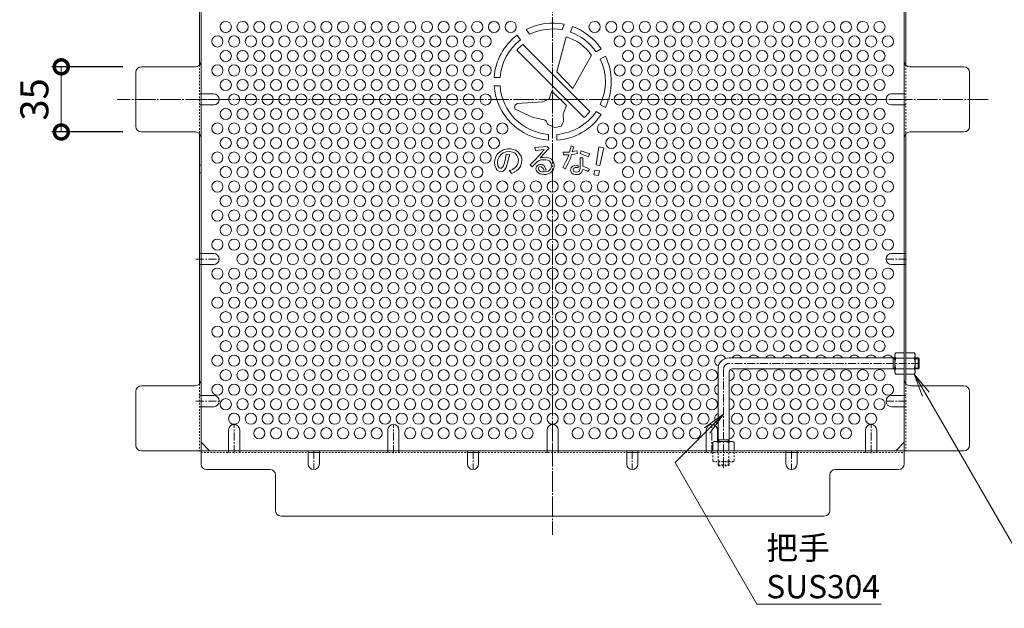
# Model space of a CAD drawing. Units: millimetres. Extents: x -930 to 1007, y -536 to 865.
# Drawn here: x 137 to 666, y 290 to 606 of the extents above; entities that cross this region are included whole.
import ezdxf
from ezdxf import colors
from ezdxf.entities.mleader import LeaderData, LeaderLine
from ezdxf.math import Vec2, Vec3

# ---------------------------------------------------------------- set-up
doc = ezdxf.new("R2010")
doc.units = ezdxf.units.MM
for name, pattern in [('中心線（短）', [6.773333, 4.233333, -0.846667, 0.846667, -0.846667]), ('中心線（長）', [13.546667, 11.006667, -0.846667, 0.846667, -0.846667]), ('点線（標準）', [1.693333, 0.846667, -0.846667])]:
    doc.linetypes.add(name, pattern=pattern)
doc.layers.add('(K)バスケット', color=2, linetype='Continuous')
doc.layers.add('(K)寸法', color=7, linetype='Continuous')
doc.layers.add('(K)引出線', color=7, linetype='Continuous', lineweight=9)
doc.styles.add('(K)MSゴシック', font='MS Gothic.ttf')
doc.styles.add('文字_異尺度_H2.5', font='MS Gothic.ttf', dxfattribs={"height": 2.5})
doc.dimstyles.new('KAD-1', dxfattribs={"dimtxt": 3, "dimasz": 3, "dimexe": 1, "dimexo": 2, "dimgap": 1, "dimtad": 1, "dimdec": 1, "dimdsep": 46, "dimtxsty": '(K)MSゴシック', "dimblk": 'DOTSMALL', "dimcen": 0, "dimclrd": 7, "dimclre": 256, "dimclrt": 2, "dimadec": 1, "dimazin": 0, "dimtfac": 1, "dimtdec": 1, "dimtmove": 0, "dimatfit": 3, "dimldrblk": 'DOTSMALL', "dimfxl": 1, "dimtfill": 1, "dimlwd": 9, "dimlwe": -1, "dimarcsym": 0})

# ---------------------------------------------------------------- blocks, each defined once
blk = doc.blocks.new('_DotSmall')
at = {"color": 0, "linetype": 'ByBlock', "const_width": 0.5}
blk.add_lwpolyline([(-0.0625, 0, 1), (0.0625, 0, 1)], format="xyb", close=True, dxfattribs=at)
blk = doc.blocks.new('*D22')
at = {"layer": '(K)寸法', "transparency": 16777216}
for p, q in [((192.27, 581.04), (154.27, 581.04)), ((192.27, 546.04), (154.27, 546.04))]:
    blk.add_line(p, q, dxfattribs=at)
at = {"layer": '(K)寸法', "color": 7, "lineweight": 9, "transparency": 16777216}
blk.add_line((159.27, 546.04), (159.27, 581.04), dxfattribs=at)
at = {"layer": 'Defpoints', "color": 0, "transparency": 16777216}
for p in [(159.27, 581.04), (202.27, 581.04), (202.27, 546.04)]:
    blk.add_point(p, dxfattribs=at)
at = {"layer": '(K)寸法', "color": 7, "lineweight": 9, "transparency": 16777216, "xscale": 15, "yscale": 15, "zscale": 15}
for p, rotation in [((159.27, 581.04), 90), ((159.27, 546.04), 270)]:
    blk.add_blockref('_DotSmall', p, dxfattribs=dict(at, rotation=rotation))
at = {"layer": '(K)寸法', "color": 2, "transparency": 16777216, "insert": (146.77, 563.54), "char_height": 15, "attachment_point": 5, "rotation": 90, "style": '(K)MSゴシック', "bg_fill": 3, "box_fill_scale": 1.1, "bg_fill_color": 256, "bg_fill_true_color": 13158600, "bg_fill_transparency": 0}
blk.add_mtext('35', dxfattribs=at)
blk = doc.blocks.new('_Open')
at = {"color": 0, "linetype": 'ByBlock', "lineweight": -2}
for p, q in [((-1, 0.167), (0, 0)), ((-1, -0.167), (0, 0)), ((0, 0), (-1, 0))]:
    blk.add_line(p, q, dxfattribs=at)

msp = doc.modelspace()

# ---------------------------------------------------------------- linework, layer by layer
at = {"layer": '(K)バスケット', "color": 2, "linetype": '中心線（長）', "lineweight": 9}
for p, q in [((423.08, 797.34), (423.08, 329.74)), ((656.88, 563.54), (189.27, 563.54))]:
    msp.add_line(p, q, dxfattribs=at)
at = {"layer": '(K)バスケット', "color": 2, "linetype": 'Continuous', "lineweight": 9}
for p, q in [((234.28, 759.34), (234.28, 367.74)), ((611.88, 367.74), (611.88, 759.34)), ((233.48, 716.38), (233.48, 582)), ((612.68, 716.39), (612.68, 582)), ((199.27, 549.04), (199.27, 578.04)), ((231.28, 581.04), (202.27, 581.04)), ((643.88, 581.04), (614.88, 581.04)), ((646.88, 549.04), (646.88, 578.04)), ((241.08, 566.54), (234.28, 566.54)), ((605.08, 566.54), (611.88, 566.54)), ((241.08, 560.54), (234.28, 560.54)), ((605.08, 560.54), (611.88, 560.54)), ((231.28, 546.04), (202.27, 546.04)), ((233.48, 410.7), (233.48, 545.08)), ((612.68, 410.7), (612.68, 545.08)), ((614.88, 546.04), (643.88, 546.04)), ((241.08, 480.8), (234.28, 480.8)), ((605.08, 480.8), (611.88, 480.8)), ((241.08, 474.8), (234.28, 474.8)), ((605.08, 474.8), (611.88, 474.8)), ((606.88, 426.74), (607.31, 427.49)), ((606.88, 416.74), (606.88, 426.74)), ((611.88, 427.49), (607.31, 427.49)), ((607.31, 424.6), (611.88, 424.6)), ((611.88, 415.99), (611.88, 427.49)), ((612.68, 415.99), (612.68, 427.49)), ((612.68, 427.49), (617.24, 427.49)), ((617.24, 424.6), (612.68, 424.6)), ((617.68, 426.74), (617.24, 427.49)), ((617.68, 416.74), (617.68, 426.74)), ((607.31, 418.87), (611.88, 418.87)), ((617.24, 418.87), (612.68, 418.87)), ((606.88, 416.74), (607.31, 415.99)), ((611.88, 415.99), (607.31, 415.99)), ((612.68, 415.99), (617.24, 415.99)), ((617.68, 416.74), (617.24, 415.99)), ((231.28, 409.74), (202.27, 409.74)), ((643.88, 409.74), (614.88, 409.74)), ((199.27, 377.74), (199.27, 406.74)), ((241.08, 404.48), (234.28, 404.48)), ((605.08, 404.48), (611.88, 404.48)), ((646.88, 377.74), (646.88, 406.74)), ((241.08, 398.48), (234.28, 398.48)), ((605.08, 398.48), (611.88, 398.48)), ((249.08, 385.89), (249.08, 374.74)), ((255.08, 385.89), (255.08, 374.74)), ((334.58, 385.89), (334.58, 374.74)), ((340.58, 385.89), (340.58, 374.74)), ((420.08, 385.89), (420.08, 374.74)), ((426.08, 385.89), (426.08, 374.74)), ((505.58, 385.89), (505.58, 374.74)), ((511.58, 385.89), (511.58, 379.74)), ((591.08, 385.89), (591.08, 374.74)), ((597.08, 385.89), (597.08, 374.74)), ((238.89, 374.74), (234.28, 379.35)), ((509.88, 379.74), (509.13, 379.3)), ((509.13, 374.74), (509.13, 379.3)), ((509.88, 379.74), (519.88, 379.74)), ((512.01, 379.3), (512.01, 374.74)), ((517.74, 379.3), (517.74, 374.74)), ((519.88, 379.74), (520.63, 379.3)), ((520.63, 374.74), (520.63, 379.3)), ((607.27, 374.74), (611.88, 379.35)), ((202.27, 374.74), (643.88, 374.74)), ((291.83, 367.74), (291.83, 374.74)), ((291.83, 373.94), (297.83, 373.94)), ((297.83, 367.74), (297.83, 374.74)), ((377.33, 367.74), (377.33, 374.74)), ((377.33, 373.94), (383.33, 373.94)), ((383.33, 367.74), (383.33, 374.74)), ((462.83, 367.74), (462.83, 374.74)), ((462.83, 373.94), (468.83, 373.94)), ((468.83, 367.74), (468.83, 374.74)), ((509.13, 374.74), (520.63, 374.74)), ((548.33, 367.74), (548.33, 374.74)), ((548.33, 373.94), (554.33, 373.94)), ((554.33, 367.74), (554.33, 374.74)), ((271.28, 364.74), (237.28, 364.74)), ((274.28, 361.74), (274.28, 342.74)), ((571.88, 342.74), (571.88, 361.74)), ((574.88, 364.74), (608.88, 364.74)), ((277.28, 339.74), (568.88, 339.74))]:
    msp.add_line(p, q, dxfattribs=at)
at = {"layer": '(K)バスケット', "color": 3, "linetype": 'Continuous', "lineweight": 9}
for p, q in [((429.35, 603.91), (428.26, 600.92)), ((433.69, 602.7), (432.62, 599.74)), ((405.8, 595.52), (403.99, 598.1)), ((408.88, 601.16), (410.71, 598.55)), ((407.06, 593.08), (443.11, 557.02)), ((430.31, 597.18), (425.37, 578.29)), ((403.86, 590.03), (440.07, 553.83)), ((443.91, 587.22), (433.93, 569.41)), ((446.43, 589.12), (449.16, 590.7)), ((448.68, 585.23), (451.41, 586.81)), ((425.37, 578.29), (433.93, 569.41)), ((391.66, 575.29), (394.82, 575.29)), ((391.66, 570.79), (394.82, 570.79)), ((421.13, 563.87), (422.71, 567.88)), ((422.71, 567.88), (430.44, 560.18)), ((403.03, 560.49), (402.53, 559.36)), ((403.99, 561.26), (403.03, 560.49)), ((417.73, 562.22), (403.99, 561.26)), ((417.73, 562.22), (421.13, 563.87)), ((451.41, 559.28), (448.68, 560.86)), ((402.53, 559.36), (403.03, 558.3)), ((412.54, 553.87), (403.03, 558.3)), ((428.71, 555.76), (430.44, 560.18)), ((428.94, 551.41), (428.71, 555.76)), ((449.16, 555.39), (446.43, 556.97)), ((418.62, 552.48), (412.54, 553.87)), ((420.05, 551.22), (420.32, 550.47)), ((420.65, 550.12), (420.32, 550.47)), ((424.22, 548.45), (420.65, 550.12)), ((427.63, 549.23), (428.94, 551.41)), ((420.83, 544.78), (420.83, 541.62)), ((424.22, 548.45), (427.63, 549.23)), ((425.33, 544.78), (425.33, 541.62)), ((393.56, 534.22), (392.53, 532.7)), ((394.85, 535.38), (393.56, 534.22)), ((396.58, 536.43), (394.85, 535.38)), ((395.41, 533.9), (396.57, 534.76)), ((396.57, 534.76), (398.08, 535.4)), ((398.77, 537), (396.58, 536.43)), ((397.84, 532.04), (398.14, 534.14)), ((398.08, 535.4), (399.7, 535.59)), ((399.9, 533.88), (398.14, 534.14)), ((400.55, 536.98), (398.77, 537)), ((399.7, 535.59), (401.6, 535.25)), ((401.94, 536.7), (400.55, 536.98)), ((401.6, 535.25), (402.92, 534.58)), ((403.19, 536.2), (401.94, 536.7)), ((402.92, 534.58), (403.93, 533.41)), ((404.33, 535.41), (403.19, 536.2)), ((405.37, 534.3), (404.33, 535.41)), ((406.13, 532.98), (405.37, 534.3)), ((420.19, 538.26), (413.48, 537.71)), ((413.48, 537.71), (413.95, 536.14)), ((413.95, 536.14), (418.47, 536.62)), ((418.47, 536.62), (416.18, 533.84)), ((416.43, 532.1), (420.5, 536.7)), ((421.15, 537.21), (420.19, 538.26)), ((420.5, 536.7), (421.15, 537.21)), ((429.4, 535.17), (428.75, 535.13)), ((428.75, 535.13), (428.99, 533.7)), ((430.92, 535.22), (429.4, 535.17)), ((432.2, 535.29), (430.92, 535.22)), ((433.01, 538.61), (432.2, 535.29)), ((434.39, 538.15), (433.01, 538.61)), ((433.28, 533.9), (434.78, 534.13)), ((433.64, 535.42), (434.39, 538.15)), ((434.86, 535.65), (433.64, 535.42)), ((434.78, 534.13), (436.4, 534.46)), ((436.04, 535.96), (434.86, 535.65)), ((436.4, 534.46), (436.04, 535.96)), ((438.34, 535.95), (437.8, 534.52)), ((437.8, 534.52), (442.35, 532.78)), ((442.95, 534.29), (438.34, 535.95)), ((442.35, 532.78), (442.95, 534.29)), ((447.82, 538.09), (446.52, 528.44)), ((450.58, 537.6), (447.82, 538.09)), ((448.44, 528.1), (450.58, 537.6)), ((392.01, 531.01), (391.87, 529.67)), ((391.87, 529.67), (392.03, 528.01)), ((392.53, 532.7), (392.01, 531.01)), ((393.42, 529.52), (393.69, 531.24)), ((393.73, 527.79), (393.42, 529.52)), ((393.69, 531.24), (394.43, 532.71)), ((394.43, 532.71), (395.41, 533.9)), ((397.27, 529.47), (396.45, 527.54)), ((397.81, 531.83), (397.27, 529.47)), ((398.5, 528.14), (399.07, 529.99)), ((399.07, 529.99), (399.45, 531.4)), ((399.45, 531.4), (399.59, 532.36)), ((399.59, 532.36), (399.84, 533.43)), ((399.84, 533.43), (399.9, 533.88)), ((403.93, 533.41), (404.42, 532.31)), ((404.6, 529.7), (404.26, 528.63)), ((404.42, 532.31), (404.66, 531.14)), ((404.66, 531.14), (404.6, 529.7)), ((405.77, 527.59), (406.38, 529.4)), ((406.5, 531.39), (406.13, 532.98)), ((406.38, 529.4), (406.5, 531.39)), ((413.27, 530.71), (411, 528.38)), ((412.15, 527.37), (414.52, 529.79)), ((416.18, 533.84), (413.27, 530.71)), ((414.52, 529.79), (415.43, 530.47)), ((415.43, 530.47), (416.76, 531)), ((417.56, 532.33), (416.43, 532.1)), ((416.76, 531), (418.18, 531.17)), ((418.2, 532.42), (417.56, 532.33)), ((418.18, 531.17), (419.39, 531.16)), ((418.9, 532.43), (418.2, 532.42)), ((419.88, 532.39), (418.9, 532.43)), ((419.39, 531.16), (420.45, 530.95)), ((420.82, 532.2), (419.88, 532.39)), ((420.45, 530.95), (421.23, 530.57)), ((421.76, 531.82), (420.82, 532.2)), ((421.23, 530.57), (421.83, 529.92)), ((422.46, 531.38), (421.76, 531.82)), ((421.83, 529.92), (422.25, 529.08)), ((422.25, 529.08), (422.41, 528.01)), ((423.17, 530.54), (422.46, 531.38)), ((423.61, 529.71), (423.17, 530.54)), ((423.85, 528.63), (423.61, 529.71)), ((429.53, 528.68), (428.62, 526.97)), ((428.99, 533.7), (431.74, 533.79)), ((430.21, 530.11), (429.53, 528.68)), ((429.99, 526.29), (431.47, 529.23)), ((431.01, 531.88), (430.21, 530.11)), ((431.74, 533.79), (431.01, 531.88)), ((431.47, 529.23), (432.6, 531.84)), ((432.6, 531.84), (433.28, 533.9)), ((439.22, 532.22), (437.87, 532.13)), ((437.87, 532.13), (437.87, 527.98)), ((439.26, 527.63), (439.22, 532.22)), ((392.03, 528.01), (392.67, 526.46)), ((392.67, 526.46), (393.28, 525.5)), ((393.28, 525.5), (394.58, 524.73)), ((394.41, 526.81), (393.73, 527.79)), ((394.9, 526.52), (394.41, 526.81)), ((394.58, 524.73), (395.49, 524.7)), ((395.54, 526.66), (394.9, 526.52)), ((395.49, 524.7), (396.43, 525.05)), ((396.45, 527.54), (395.54, 526.66)), ((396.43, 525.05), (397.38, 525.84)), ((397.38, 525.84), (398.11, 527)), ((398.11, 527), (398.5, 528.14)), ((400.56, 525.6), (399.67, 525.29)), ((399.67, 525.29), (401.08, 523.82)), ((401.48, 525.97), (400.56, 525.6)), ((401.08, 523.82), (403.59, 525.14)), ((402.79, 526.79), (401.48, 525.97)), ((403.74, 527.68), (402.79, 526.79)), ((403.59, 525.14), (404.88, 526.3)), ((404.26, 528.63), (403.74, 527.68)), ((404.88, 526.3), (405.77, 527.59)), ((411, 528.38), (412.15, 527.37)), ((414.34, 527.41), (414.14, 526.59)), ((414.14, 526.59), (414.29, 525.51)), ((414.29, 525.51), (414.82, 524.61)), ((414.76, 527.93), (414.34, 527.41)), ((415.44, 528.46), (414.76, 527.93)), ((414.82, 524.61), (415.44, 524.04)), ((415.43, 526.66), (415.64, 527.12)), ((415.43, 526.14), (415.43, 526.66)), ((415.62, 525.67), (415.43, 526.14)), ((416.09, 528.6), (415.44, 528.46)), ((415.44, 524.04), (416.19, 523.64)), ((416.07, 525.13), (415.62, 525.67)), ((415.64, 527.12), (416, 527.37)), ((416, 527.37), (416.49, 527.45)), ((416.48, 524.84), (416.07, 525.13)), ((416.96, 528.63), (416.09, 528.6)), ((416.19, 523.64), (417.28, 523.34)), ((417.13, 524.63), (416.48, 524.84)), ((416.49, 527.45), (417.04, 527.37)), ((417.74, 528.31), (416.96, 528.63)), ((417.04, 527.37), (417.5, 527.03)), ((417.53, 524.58), (417.13, 524.63)), ((417.5, 527.03), (417.91, 526.41)), ((418.59, 524.59), (417.53, 524.58)), ((418.49, 527.8), (417.74, 528.31)), ((417.91, 526.41), (418.17, 525.71)), ((418.17, 525.71), (418.21, 525.49)), ((419.54, 525.69), (418.21, 525.49)), ((419.22, 526.68), (418.49, 527.8)), ((420.01, 524.8), (418.59, 524.59)), ((419.54, 525.69), (419.22, 526.68)), ((419.39, 523.29), (420.76, 523.6)), ((420.79, 525.08), (420.01, 524.8)), ((420.76, 523.6), (421.89, 524.17)), ((421.56, 525.64), (420.79, 525.08)), ((422.03, 526.24), (421.56, 525.64)), ((421.89, 524.17), (422.85, 524.95)), ((422.33, 527.04), (422.03, 526.24)), ((422.41, 528.01), (422.33, 527.04)), ((422.85, 524.95), (423.33, 525.62)), ((423.33, 525.62), (423.72, 526.57)), ((423.72, 526.57), (423.88, 527.66)), ((423.88, 527.66), (423.85, 528.63)), ((428.62, 526.97), (429.99, 526.29)), ((433.01, 526.8), (432.74, 525.4)), ((432.74, 525.4), (433.13, 524.19)), ((433.8, 527.64), (433.01, 526.8)), ((433.13, 524.19), (434.1, 523.45)), ((434.86, 528.06), (433.8, 527.64)), ((434.1, 523.45), (435.39, 523.17)), ((434.17, 526.08), (434.13, 525.56)), ((434.13, 525.56), (434.25, 525.17)), ((434.3, 526.36), (434.17, 526.08)), ((434.25, 525.17), (434.53, 524.86)), ((434.55, 526.6), (434.3, 526.36)), ((434.53, 524.86), (435.03, 524.63)), ((435.13, 526.88), (434.55, 526.6)), ((436.31, 528.18), (434.86, 528.06)), ((435.03, 524.63), (435.43, 524.57)), ((435.9, 526.96), (435.13, 526.88)), ((435.43, 524.57), (436.11, 524.53)), ((436.84, 526.89), (435.9, 526.96)), ((436.11, 524.53), (436.68, 524.63)), ((436.86, 528.11), (436.31, 528.18)), ((436.68, 524.63), (437.21, 524.9)), ((436.86, 528.11), (436.84, 526.89)), ((437.14, 523.29), (437.94, 523.67)), ((437.21, 524.9), (437.57, 525.36)), ((437.57, 525.36), (437.75, 525.83)), ((437.75, 525.83), (437.85, 526.36)), ((437.87, 527.98), (437.84, 526.68)), ((437.85, 526.36), (437.84, 526.68)), ((437.94, 523.67), (438.59, 524.28)), ((438.59, 524.28), (438.98, 525.02)), ((438.98, 525.02), (439.16, 525.64)), ((439.16, 525.64), (439.25, 526.12)), ((439.25, 526.12), (440.16, 525.79)), ((440.55, 527.17), (439.26, 527.63)), ((440.16, 525.79), (441.45, 525.15)), ((441.53, 526.77), (440.55, 527.17)), ((441.45, 525.15), (441.99, 524.79)), ((442.86, 526.14), (441.53, 526.77)), ((441.99, 524.79), (442.86, 526.14)), ((445.73, 525.58), (445.28, 523.02)), ((448.22, 525.14), (445.73, 525.58)), ((446.52, 528.44), (448.44, 528.1)), ((447.77, 522.58), (448.22, 525.14)), ((417.28, 523.34), (418.42, 523.26)), ((418.42, 523.26), (419.39, 523.29)), ((435.39, 523.17), (436.41, 523.18)), ((436.41, 523.18), (437.14, 523.29)), ((445.28, 523.02), (447.77, 522.58)), ((606.88, 424.74), (517.88, 424.74)), ((605.88, 418.74), (605.88, 424.74)), ((605.88, 424.24), (606.88, 424.24)), ((619.38, 424.74), (617.68, 424.74)), ((617.68, 424.24), (619.88, 424.24)), ((619.38, 418.74), (619.38, 424.74)), ((619.38, 424.74), (619.88, 424.24)), ((619.88, 419.24), (619.88, 424.24)), ((511.88, 418.74), (511.88, 379.74)), ((606.88, 418.74), (519.38, 418.74)), ((605.88, 419.24), (606.88, 419.24)), ((617.68, 419.24), (619.88, 419.24)), ((619.38, 418.74), (617.68, 418.74)), ((619.38, 418.74), (619.88, 419.24)), ((517.88, 417.24), (517.88, 379.74)), ((511.88, 380.74), (517.88, 380.74)), ((512.38, 380.74), (512.38, 379.74)), ((517.38, 380.74), (517.38, 379.74))]:
    msp.add_line(p, q, dxfattribs=at)
at = {"layer": '(K)バスケット', "color": 2, "linetype": '点線（標準）', "lineweight": 9}
for p, q in [((233.48, 582), (233.48, 545.08)), ((612.68, 582), (612.68, 545.08)), ((234.28, 566.54), (233.48, 566.54)), ((611.88, 566.54), (612.68, 566.54)), ((234.28, 560.54), (233.48, 560.54)), ((611.88, 560.54), (612.68, 560.54)), ((234.28, 528.19), (233.48, 528.19)), ((234.28, 524.19), (233.48, 524.19)), ((234.28, 480.8), (233.48, 480.8)), ((611.88, 480.8), (612.68, 480.8)), ((234.28, 474.8), (233.48, 474.8)), ((611.88, 474.8), (612.68, 474.8)), ((233.48, 410.7), (233.48, 374.73)), ((612.68, 410.7), (612.68, 374.73)), ((234.28, 404.48), (233.48, 404.48)), ((611.88, 404.48), (612.68, 404.48)), ((234.28, 398.48), (233.48, 398.48)), ((611.88, 398.48), (612.68, 398.48)), ((234.28, 373.94), (291.83, 373.94)), ((249.08, 374.74), (249.08, 373.94)), ((255.08, 374.74), (255.08, 373.94)), ((297.83, 373.94), (377.33, 373.94)), ((334.58, 374.74), (334.58, 373.94)), ((340.58, 374.74), (340.58, 373.94)), ((383.33, 373.94), (462.83, 373.94)), ((420.08, 374.74), (420.08, 373.94)), ((426.08, 374.74), (426.08, 373.94)), ((468.83, 373.94), (548.33, 373.94)), ((505.58, 374.74), (505.58, 373.94)), ((520.63, 373.94), (509.13, 373.94)), ((509.13, 373.94), (509.13, 369.37)), ((511.58, 374.74), (511.58, 373.94)), ((512.01, 369.37), (512.01, 373.94)), ((517.74, 369.37), (517.74, 373.94)), ((520.63, 373.94), (520.63, 369.37)), ((554.33, 373.94), (611.88, 373.94)), ((591.08, 374.74), (591.08, 373.94)), ((597.08, 374.74), (597.08, 373.94)), ((509.88, 368.94), (509.13, 369.37)), ((519.88, 368.94), (509.88, 368.94)), ((519.88, 368.94), (520.63, 369.37))]:
    msp.add_line(p, q, dxfattribs=at)
at = {"layer": '(K)バスケット', "color": 2, "linetype": '中心線（短）', "lineweight": 9}
for p, q in [((231.57, 563.54), (244.08, 563.54)), ((614.59, 563.54), (602.08, 563.54)), ((231.57, 477.8), (244.08, 477.8)), ((613.08, 477.8), (602.08, 477.8)), ((231.57, 401.48), (244.08, 401.48)), ((613.08, 401.48), (602.08, 401.48)), ((252.08, 373.54), (252.08, 388.89)), ((337.58, 373.54), (337.58, 388.89)), ((423.08, 374.74), (423.08, 388.89)), ((508.58, 373.54), (508.58, 388.89)), ((594.08, 373.54), (594.08, 388.89)), ((294.83, 374.74), (294.83, 364.74)), ((380.33, 374.74), (380.33, 364.74)), ((465.83, 374.74), (465.83, 364.74)), ((551.33, 374.74), (551.33, 364.74))]:
    msp.add_line(p, q, dxfattribs=at)
at = {"layer": '(K)バスケット', "color": 3, "linetype": '中心線（短）', "lineweight": 9}
for p, q in [((514.88, 418.74), (514.88, 365.5)), ((619.88, 421.74), (517.88, 421.74))]:
    msp.add_line(p, q, dxfattribs=at)
at = {"layer": '(K)バスケット', "color": 3, "linetype": '点線（標準）', "lineweight": 9}
for p, q in [((511.88, 367.24), (511.88, 368.94)), ((511.88, 367.24), (517.88, 367.24)), ((511.88, 367.24), (512.38, 366.74)), ((512.38, 368.94), (512.38, 366.74)), ((512.38, 366.74), (517.38, 366.74)), ((517.38, 368.94), (517.38, 366.74)), ((517.88, 367.24), (517.38, 366.74)), ((517.88, 367.24), (517.88, 368.94))]:
    msp.add_line(p, q, dxfattribs=at)
at = {"layer": '(K)バスケット', "color": 2, "linetype": 'Continuous', "lineweight": 9}
for centre in [(247.58, 602.47), (256.58, 602.47), (265.58, 602.47), (274.58, 602.47), (283.58, 602.47), (292.58, 602.47), (301.58, 602.47), (310.58, 602.47), (319.58, 602.47), (328.58, 602.47), (337.58, 602.47), (346.58, 602.47), (355.58, 602.47), (364.58, 602.47), (373.58, 602.47), (382.58, 602.47), (391.58, 602.47), (400.58, 602.47), (445.58, 602.47), (454.58, 602.47), (463.58, 602.47), (472.58, 602.47), (481.58, 602.47), (490.58, 602.47), (499.58, 602.47), (508.58, 602.47), (517.58, 602.47), (526.58, 602.47), (535.58, 602.47), (544.58, 602.47), (553.58, 602.47), (562.58, 602.47), (571.58, 602.47), (580.58, 602.47), (589.58, 602.47), (598.58, 602.47), (243.08, 594.67), (252.08, 594.67), (261.08, 594.67), (270.08, 594.67), (279.08, 594.67), (288.08, 594.67), (297.08, 594.67), (306.08, 594.67), (315.08, 594.67), (324.08, 594.67), (333.08, 594.67), (342.08, 594.67), (351.08, 594.67), (360.08, 594.67), (369.08, 594.67), (378.08, 594.67), (387.08, 594.67), (459.08, 594.67), (468.08, 594.67), (477.08, 594.67), (486.08, 594.67), (495.08, 594.67), (504.08, 594.67), (513.08, 594.67), (522.08, 594.67), (531.08, 594.67), (540.08, 594.67), (549.08, 594.67), (558.08, 594.67), (567.08, 594.67), (576.08, 594.67), (585.08, 594.67), (594.08, 594.67), (603.08, 594.67), (247.58, 586.88), (256.58, 586.88), (265.58, 586.88), (274.58, 586.88), (283.58, 586.88), (292.58, 586.88), (301.58, 586.88), (310.58, 586.88), (319.58, 586.88), (328.58, 586.88), (337.58, 586.88), (346.58, 586.88), (355.58, 586.88), (364.58, 586.88), (373.58, 586.88), (382.58, 586.88), (463.58, 586.88), (472.58, 586.88), (481.58, 586.88), (490.58, 586.88), (499.58, 586.88), (508.58, 586.88), (517.58, 586.88), (526.58, 586.88), (535.58, 586.88), (544.58, 586.88), (553.58, 586.88), (562.58, 586.88), (571.58, 586.88), (580.58, 586.88), (589.58, 586.88), (598.58, 586.88), (243.08, 579.08), (252.08, 579.08), (261.08, 579.08), (270.08, 579.08), (279.08, 579.08), (288.08, 579.08), (297.08, 579.08), (306.08, 579.08), (315.08, 579.08), (324.08, 579.08), (333.08, 579.08), (342.08, 579.08), (351.08, 579.08), (360.08, 579.08), (369.08, 579.08), (378.08, 579.08), (387.08, 579.08), (459.08, 579.08), (468.08, 579.08), (477.08, 579.08), (486.08, 579.08), (495.08, 579.08), (504.08, 579.08), (513.08, 579.08), (522.08, 579.08), (531.08, 579.08), (540.08, 579.08), (549.08, 579.08), (558.08, 579.08), (567.08, 579.08), (576.08, 579.08), (585.08, 579.08), (594.08, 579.08), (603.08, 579.08), (247.58, 571.29), (256.58, 571.29), (265.58, 571.29), (274.58, 571.29), (283.58, 571.29), (292.58, 571.29), (301.58, 571.29), (310.58, 571.29), (319.58, 571.29), (328.58, 571.29), (337.58, 571.29), (346.58, 571.29), (355.58, 571.29), (364.58, 571.29), (373.58, 571.29), (382.58, 571.29), (463.58, 571.29), (472.58, 571.29), (481.58, 571.29), (490.58, 571.29), (499.58, 571.29), (508.58, 571.29), (517.58, 571.29), (526.58, 571.29), (535.58, 571.29), (544.58, 571.29), (553.58, 571.29), (562.58, 571.29), (571.58, 571.29), (580.58, 571.29), (589.58, 571.29), (598.58, 571.29), (252.08, 563.5), (261.08, 563.5), (270.08, 563.5), (279.08, 563.5), (288.08, 563.5), (297.08, 563.5), (306.08, 563.5), (315.08, 563.5), (324.08, 563.5), (333.08, 563.5), (342.08, 563.5), (351.08, 563.5), (360.08, 563.5), (369.08, 563.5), (378.08, 563.5), (387.08, 563.5), (459.08, 563.5), (468.08, 563.5), (477.08, 563.5), (486.08, 563.5), (495.08, 563.5), (504.08, 563.5), (513.08, 563.5), (522.08, 563.5), (531.08, 563.5), (540.08, 563.5), (549.08, 563.5), (558.08, 563.5), (567.08, 563.5), (576.08, 563.5), (585.08, 563.5), (594.08, 563.5), (247.58, 555.7), (256.58, 555.7), (265.58, 555.7), (274.58, 555.7), (283.58, 555.7), (292.58, 555.7), (301.58, 555.7), (310.58, 555.7), (319.58, 555.7), (328.58, 555.7), (337.58, 555.7), (346.58, 555.7), (355.58, 555.7), (364.58, 555.7), (373.58, 555.7), (382.58, 555.7), (463.58, 555.7), (472.58, 555.7), (481.58, 555.7), (490.58, 555.7), (499.58, 555.7), (508.58, 555.7), (517.58, 555.7), (526.58, 555.7), (535.58, 555.7), (544.58, 555.7), (553.58, 555.7), (562.58, 555.7), (571.58, 555.7), (580.58, 555.7), (589.58, 555.7), (598.58, 555.7), (243.08, 547.91), (252.08, 547.91), (261.08, 547.91), (270.08, 547.91), (279.08, 547.91), (288.08, 547.91), (297.08, 547.91), (306.08, 547.91), (315.08, 547.91), (324.08, 547.91), (333.08, 547.91), (342.08, 547.91), (351.08, 547.91), (360.08, 547.91), (369.08, 547.91), (378.08, 547.91), (387.08, 547.91), (396.08, 547.91), (450.08, 547.91), (459.08, 547.91), (468.08, 547.91), (477.08, 547.91), (486.08, 547.91), (495.08, 547.91), (504.08, 547.91), (513.08, 547.91), (522.08, 547.91), (531.08, 547.91), (540.08, 547.91), (549.08, 547.91), (558.08, 547.91), (567.08, 547.91), (576.08, 547.91), (585.08, 547.91), (594.08, 547.91), (603.08, 547.91), (247.58, 540.11), (256.58, 540.11), (265.58, 540.11), (274.58, 540.11), (283.58, 540.11), (292.58, 540.11), (301.58, 540.11), (310.58, 540.11), (319.58, 540.11), (328.58, 540.11), (337.58, 540.11), (346.58, 540.11), (355.58, 540.11), (364.58, 540.11), (373.58, 540.11), (382.58, 540.11), (391.58, 540.11), (454.58, 540.11), (463.58, 540.11), (472.58, 540.11), (481.58, 540.11), (490.58, 540.11), (499.58, 540.11), (508.58, 540.11), (517.58, 540.11), (526.58, 540.11), (535.58, 540.11), (544.58, 540.11), (553.58, 540.11), (562.58, 540.11), (571.58, 540.11), (580.58, 540.11), (589.58, 540.11), (598.58, 540.11), (243.08, 532.32), (252.08, 532.32), (261.08, 532.32), (270.08, 532.32), (279.08, 532.32), (288.08, 532.32), (297.08, 532.32), (306.08, 532.32), (315.08, 532.32), (324.08, 532.32), (333.08, 532.32), (342.08, 532.32), (351.08, 532.32), (360.08, 532.32), (369.08, 532.32), (378.08, 532.32), (387.08, 532.32), (459.08, 532.32), (468.08, 532.32), (477.08, 532.32), (486.08, 532.32), (495.08, 532.32), (504.08, 532.32), (513.08, 532.32), (522.08, 532.32), (531.08, 532.32), (540.08, 532.32), (549.08, 532.32), (558.08, 532.32), (567.08, 532.32), (576.08, 532.32), (585.08, 532.32), (594.08, 532.32), (603.08, 532.32), (247.58, 524.52), (256.58, 524.52), (265.58, 524.52), (274.58, 524.52), (283.58, 524.52), (292.58, 524.52), (301.58, 524.52), (310.58, 524.52), (319.58, 524.52), (328.58, 524.52), (337.58, 524.52), (346.58, 524.52), (355.58, 524.52), (364.58, 524.52), (373.58, 524.52), (382.58, 524.52), (463.58, 524.52), (472.58, 524.52), (481.58, 524.52), (490.58, 524.52), (499.58, 524.52), (508.58, 524.52), (517.58, 524.52), (526.58, 524.52), (535.58, 524.52), (544.58, 524.52), (553.58, 524.52), (562.58, 524.52), (571.58, 524.52), (580.58, 524.52), (589.58, 524.52), (598.58, 524.52), (243.08, 516.73), (252.08, 516.73), (261.08, 516.73), (270.08, 516.73), (279.08, 516.73), (288.08, 516.73), (297.08, 516.73), (306.08, 516.73), (315.08, 516.73), (324.08, 516.73), (333.08, 516.73), (342.08, 516.73), (351.08, 516.73), (360.08, 516.73), (369.08, 516.73), (378.08, 516.73), (387.08, 516.73), (396.08, 516.73), (405.08, 516.73), (414.08, 516.73), (423.08, 516.73), (432.08, 516.73), (441.08, 516.73), (450.08, 516.73), (459.08, 516.73), (468.08, 516.73), (477.08, 516.73), (486.08, 516.73), (495.08, 516.73), (504.08, 516.73), (513.08, 516.73), (522.08, 516.73), (531.08, 516.73), (540.08, 516.73), (549.08, 516.73), (558.08, 516.73), (567.08, 516.73), (576.08, 516.73), (585.08, 516.73), (594.08, 516.73), (603.08, 516.73), (247.58, 508.94), (256.58, 508.94), (265.58, 508.94), (274.58, 508.94), (283.58, 508.94), (292.58, 508.94), (301.58, 508.94), (310.58, 508.94), (319.58, 508.94), (328.58, 508.94), (337.58, 508.94), (346.58, 508.94), (355.58, 508.94), (364.58, 508.94), (373.58, 508.94), (382.58, 508.94), (391.58, 508.94), (400.58, 508.94), (409.58, 508.94), (418.58, 508.94), (427.58, 508.94), (436.58, 508.94), (445.58, 508.94), (454.58, 508.94), (463.58, 508.94), (472.58, 508.94), (481.58, 508.94), (490.58, 508.94), (499.58, 508.94), (508.58, 508.94), (517.58, 508.94), (526.58, 508.94), (535.58, 508.94), (544.58, 508.94), (553.58, 508.94), (562.58, 508.94), (571.58, 508.94), (580.58, 508.94), (589.58, 508.94), (598.58, 508.94), (243.08, 501.14), (252.08, 501.14), (261.08, 501.14), (270.08, 501.14), (279.08, 501.14), (288.08, 501.14), (297.08, 501.14), (306.08, 501.14), (315.08, 501.14), (324.08, 501.14), (333.08, 501.14), (342.08, 501.14), (351.08, 501.14), (360.08, 501.14), (369.08, 501.14), (378.08, 501.14), (387.08, 501.14), (396.08, 501.14), (405.08, 501.14), (414.08, 501.14), (423.08, 501.14), (432.08, 501.14), (441.08, 501.14), (450.08, 501.14), (459.08, 501.14), (468.08, 501.14), (477.08, 501.14), (486.08, 501.14), (495.08, 501.14), (504.08, 501.14), (513.08, 501.14), (522.08, 501.14), (531.08, 501.14), (540.08, 501.14), (549.08, 501.14), (558.08, 501.14), (567.08, 501.14), (576.08, 501.14), (585.08, 501.14), (594.08, 501.14), (603.08, 501.14), (247.58, 493.35), (256.58, 493.35), (265.58, 493.35), (274.58, 493.35), (283.58, 493.35), (292.58, 493.35), (301.58, 493.35), (310.58, 493.35), (319.58, 493.35), (328.58, 493.35), (337.58, 493.35), (346.58, 493.35), (355.58, 493.35), (364.58, 493.35), (373.58, 493.35), (382.58, 493.35), (391.58, 493.35), (400.58, 493.35), (409.58, 493.35), (418.58, 493.35), (427.58, 493.35), (436.58, 493.35), (445.58, 493.35), (454.58, 493.35), (463.58, 493.35), (472.58, 493.35), (481.58, 493.35), (490.58, 493.35), (499.58, 493.35), (508.58, 493.35), (517.58, 493.35), (526.58, 493.35), (535.58, 493.35), (544.58, 493.35), (553.58, 493.35), (562.58, 493.35), (571.58, 493.35), (580.58, 493.35), (589.58, 493.35), (598.58, 493.35), (243.08, 485.55), (252.08, 485.55), (261.08, 485.55), (270.08, 485.55), (279.08, 485.55), (288.08, 485.55), (297.08, 485.55), (306.08, 485.55), (315.08, 485.55), (324.08, 485.55), (333.08, 485.55), (342.08, 485.55), (351.08, 485.55), (360.08, 485.55), (369.08, 485.55), (378.08, 485.55), (387.08, 485.55), (396.08, 485.55), (405.08, 485.55), (414.08, 485.55), (423.08, 485.55), (432.08, 485.55), (441.08, 485.55), (450.08, 485.55), (459.08, 485.55), (468.08, 485.55), (477.08, 485.55), (486.08, 485.55), (495.08, 485.55), (504.08, 485.55), (513.08, 485.55), (522.08, 485.55), (531.08, 485.55), (540.08, 485.55), (549.08, 485.55), (558.08, 485.55), (567.08, 485.55), (576.08, 485.55), (585.08, 485.55), (594.08, 485.55), (603.08, 485.55), (256.58, 477.76), (265.58, 477.76), (274.58, 477.76), (283.58, 477.76), (292.58, 477.76), (301.58, 477.76), (310.58, 477.76), (319.58, 477.76), (328.58, 477.76), (337.58, 477.76), (346.58, 477.76), (355.58, 477.76), (364.58, 477.76), (373.58, 477.76), (382.58, 477.76), (391.58, 477.76), (400.58, 477.76), (409.58, 477.76), (418.58, 477.76), (427.58, 477.76), (436.58, 477.76), (445.58, 477.76), (454.58, 477.76), (463.58, 477.76), (472.58, 477.76), (481.58, 477.76), (490.58, 477.76), (499.58, 477.76), (508.58, 477.76), (517.58, 477.76), (526.58, 477.76), (535.58, 477.76), (544.58, 477.76), (553.58, 477.76), (562.58, 477.76), (571.58, 477.76), (580.58, 477.76), (589.58, 477.76), (243.08, 469.97), (252.08, 469.97), (261.08, 469.97), (270.08, 469.97), (279.08, 469.97), (288.08, 469.97), (297.08, 469.97), (306.08, 469.97), (315.08, 469.97), (324.08, 469.97), (333.08, 469.97), (342.08, 469.97), (351.08, 469.97), (360.08, 469.97), (369.08, 469.97), (378.08, 469.97), (387.08, 469.97), (396.08, 469.97), (405.08, 469.97), (414.08, 469.97), (423.08, 469.97), (432.08, 469.97), (441.08, 469.97), (450.08, 469.97), (459.08, 469.97), (468.08, 469.97), (477.08, 469.97), (486.08, 469.97), (495.08, 469.97), (504.08, 469.97), (513.08, 469.97), (522.08, 469.97), (531.08, 469.97), (540.08, 469.97), (549.08, 469.97), (558.08, 469.97), (567.08, 469.97), (576.08, 469.97), (585.08, 469.97), (594.08, 469.97), (603.08, 469.97), (247.58, 462.17), (256.58, 462.17), (265.58, 462.17), (274.58, 462.17), (283.58, 462.17), (292.58, 462.17), (301.58, 462.17), (310.58, 462.17), (319.58, 462.17), (328.58, 462.17), (337.58, 462.17), (346.58, 462.17), (355.58, 462.17), (364.58, 462.17), (373.58, 462.17), (382.58, 462.17), (391.58, 462.17), (400.58, 462.17), (409.58, 462.17), (418.58, 462.17), (427.58, 462.17), (436.58, 462.17), (445.58, 462.17), (454.58, 462.17), (463.58, 462.17), (472.58, 462.17), (481.58, 462.17), (490.58, 462.17), (499.58, 462.17), (508.58, 462.17), (517.58, 462.17), (526.58, 462.17), (535.58, 462.17), (544.58, 462.17), (553.58, 462.17), (562.58, 462.17), (571.58, 462.17), (580.58, 462.17), (589.58, 462.17), (598.58, 462.17), (243.08, 454.38), (252.08, 454.38), (261.08, 454.38), (270.08, 454.38), (279.08, 454.38), (288.08, 454.38), (297.08, 454.38), (306.08, 454.38), (315.08, 454.38), (324.08, 454.38), (333.08, 454.38), (342.08, 454.38), (351.08, 454.38), (360.08, 454.38), (369.08, 454.38), (378.08, 454.38), (387.08, 454.38), (396.08, 454.38), (405.08, 454.38), (414.08, 454.38), (423.08, 454.38), (432.08, 454.38), (441.08, 454.38), (450.08, 454.38), (459.08, 454.38), (468.08, 454.38), (477.08, 454.38), (486.08, 454.38), (495.08, 454.38), (504.08, 454.38), (513.08, 454.38), (522.08, 454.38), (531.08, 454.38), (540.08, 454.38), (549.08, 454.38), (558.08, 454.38), (567.08, 454.38), (576.08, 454.38), (585.08, 454.38), (594.08, 454.38), (603.08, 454.38), (247.58, 446.58), (256.58, 446.58), (265.58, 446.58), (274.58, 446.58), (283.58, 446.58), (292.58, 446.58), (301.58, 446.58), (310.58, 446.58), (319.58, 446.58), (328.58, 446.58), (337.58, 446.58), (346.58, 446.58), (355.58, 446.58), (364.58, 446.58), (373.58, 446.58), (382.58, 446.58), (391.58, 446.58), (400.58, 446.58), (409.58, 446.58), (418.58, 446.58), (427.58, 446.58), (436.58, 446.58), (445.58, 446.58), (454.58, 446.58), (463.58, 446.58), (472.58, 446.58), (481.58, 446.58), (490.58, 446.58), (499.58, 446.58), (508.58, 446.58), (517.58, 446.58), (526.58, 446.58), (535.58, 446.58), (544.58, 446.58), (553.58, 446.58), (562.58, 446.58), (571.58, 446.58), (580.58, 446.58), (589.58, 446.58), (598.58, 446.58), (243.08, 438.79), (252.08, 438.79), (261.08, 438.79), (270.08, 438.79), (279.08, 438.79), (288.08, 438.79), (297.08, 438.79), (306.08, 438.79), (315.08, 438.79), (324.08, 438.79), (333.08, 438.79), (342.08, 438.79), (351.08, 438.79), (360.08, 438.79), (369.08, 438.79), (378.08, 438.79), (387.08, 438.79), (396.08, 438.79), (405.08, 438.79), (414.08, 438.79), (423.08, 438.79), (432.08, 438.79), (441.08, 438.79), (450.08, 438.79), (459.08, 438.79), (468.08, 438.79), (477.08, 438.79), (486.08, 438.79), (495.08, 438.79), (504.08, 438.79), (513.08, 438.79), (522.08, 438.79), (531.08, 438.79), (540.08, 438.79), (549.08, 438.79), (558.08, 438.79), (567.08, 438.79), (576.08, 438.79), (585.08, 438.79), (594.08, 438.79), (603.08, 438.79), (247.58, 430.99), (256.58, 430.99), (265.58, 430.99), (274.58, 430.99), (283.58, 430.99), (292.58, 430.99), (301.58, 430.99), (310.58, 430.99), (319.58, 430.99), (328.58, 430.99), (337.58, 430.99), (346.58, 430.99), (355.58, 430.99), (364.58, 430.99), (373.58, 430.99), (382.58, 430.99), (391.58, 430.99), (400.58, 430.99), (409.58, 430.99), (418.58, 430.99), (427.58, 430.99), (436.58, 430.99), (445.58, 430.99), (454.58, 430.99), (463.58, 430.99), (472.58, 430.99), (481.58, 430.99), (490.58, 430.99), (499.58, 430.99), (508.58, 430.99), (517.58, 430.99), (526.58, 430.99), (535.58, 430.99), (544.58, 430.99), (553.58, 430.99), (562.58, 430.99), (571.58, 430.99), (580.58, 430.99), (589.58, 430.99), (598.58, 430.99), (243.08, 423.2), (252.08, 423.2), (261.08, 423.2), (270.08, 423.2), (279.08, 423.2), (288.08, 423.2), (297.08, 423.2), (306.08, 423.2), (315.08, 423.2), (324.08, 423.2), (333.08, 423.2), (342.08, 423.2), (351.08, 423.2), (360.08, 423.2), (369.08, 423.2), (378.08, 423.2), (387.08, 423.2), (396.08, 423.2), (405.08, 423.2), (414.08, 423.2), (423.08, 423.2), (432.08, 423.2), (441.08, 423.2), (450.08, 423.2), (459.08, 423.2), (468.08, 423.2), (477.08, 423.2), (486.08, 423.2), (495.08, 423.2), (504.08, 423.2), (247.58, 415.41), (256.58, 415.41), (265.58, 415.41), (274.58, 415.41), (283.58, 415.41), (292.58, 415.41), (301.58, 415.41), (310.58, 415.41), (319.58, 415.41), (328.58, 415.41), (337.58, 415.41), (346.58, 415.41), (355.58, 415.41), (364.58, 415.41), (373.58, 415.41), (382.58, 415.41), (391.58, 415.41), (400.58, 415.41), (409.58, 415.41), (418.58, 415.41), (427.58, 415.41), (436.58, 415.41), (445.58, 415.41), (454.58, 415.41), (463.58, 415.41), (472.58, 415.41), (481.58, 415.41), (490.58, 415.41), (499.58, 415.41), (508.58, 415.41), (526.58, 415.41), (535.58, 415.41), (544.58, 415.41), (553.58, 415.41), (562.58, 415.41), (571.58, 415.41), (580.58, 415.41), (589.58, 415.41), (598.58, 415.41), (243.08, 407.61), (252.08, 407.61), (261.08, 407.61), (270.08, 407.61), (279.08, 407.61), (288.08, 407.61), (297.08, 407.61), (306.08, 407.61), (315.08, 407.61), (324.08, 407.61), (333.08, 407.61), (342.08, 407.61), (351.08, 407.61), (360.08, 407.61), (369.08, 407.61), (378.08, 407.61), (387.08, 407.61), (396.08, 407.61), (405.08, 407.61), (414.08, 407.61), (423.08, 407.61), (432.08, 407.61), (441.08, 407.61), (450.08, 407.61), (459.08, 407.61), (468.08, 407.61), (477.08, 407.61), (486.08, 407.61), (495.08, 407.61), (504.08, 407.61), (522.08, 407.61), (531.08, 407.61), (540.08, 407.61), (549.08, 407.61), (558.08, 407.61), (567.08, 407.61), (576.08, 407.61), (585.08, 407.61), (594.08, 407.61), (603.08, 407.61), (247.58, 399.82), (256.58, 399.82), (265.58, 399.82), (274.58, 399.82), (283.58, 399.82), (292.58, 399.82), (301.58, 399.82), (310.58, 399.82), (319.58, 399.82), (328.58, 399.82), (337.58, 399.82), (346.58, 399.82), (355.58, 399.82), (364.58, 399.82), (373.58, 399.82), (382.58, 399.82), (391.58, 399.82), (400.58, 399.82), (409.58, 399.82), (418.58, 399.82), (427.58, 399.82), (436.58, 399.82), (445.58, 399.82), (454.58, 399.82), (463.58, 399.82), (472.58, 399.82), (481.58, 399.82), (490.58, 399.82), (499.58, 399.82), (508.58, 399.82), (526.58, 399.82), (535.58, 399.82), (544.58, 399.82), (553.58, 399.82), (562.58, 399.82), (571.58, 399.82), (580.58, 399.82), (589.58, 399.82), (598.58, 399.82), (252.08, 392.02), (261.08, 392.02), (270.08, 392.02), (279.08, 392.02), (288.08, 392.02), (297.08, 392.02), (306.08, 392.02), (315.08, 392.02), (324.08, 392.02), (333.08, 392.02), (342.08, 392.02), (351.08, 392.02), (360.08, 392.02), (369.08, 392.02), (378.08, 392.02), (387.08, 392.02), (396.08, 392.02), (405.08, 392.02), (414.08, 392.02), (423.08, 392.02), (432.08, 392.02), (441.08, 392.02), (450.08, 392.02), (459.08, 392.02), (468.08, 392.02), (477.08, 392.02), (486.08, 392.02), (495.08, 392.02), (504.08, 392.02), (522.08, 392.02), (531.08, 392.02), (540.08, 392.02), (549.08, 392.02), (558.08, 392.02), (567.08, 392.02), (576.08, 392.02), (585.08, 392.02), (594.08, 392.02), (265.58, 384.23), (274.58, 384.23), (283.58, 384.23), (292.58, 384.23), (301.58, 384.23), (310.58, 384.23), (319.58, 384.23), (328.58, 384.23), (346.58, 384.23), (355.58, 384.23), (364.58, 384.23), (373.58, 384.23), (382.58, 384.23), (391.58, 384.23), (400.58, 384.23), (409.58, 384.23), (436.58, 384.23), (445.58, 384.23), (454.58, 384.23), (463.58, 384.23), (472.58, 384.23), (481.58, 384.23), (490.58, 384.23), (499.58, 384.23), (526.58, 384.23), (535.58, 384.23), (544.58, 384.23), (553.58, 384.23), (562.58, 384.23), (571.58, 384.23), (580.58, 384.23)]:
    msp.add_circle(centre, 3, dxfattribs=at)
at = {"layer": '(K)バスケット', "color": 3, "linetype": 'Continuous', "lineweight": 9}
for centre, radius, start, end in [((423.08, 573.04), 31.5, 78.5208, 116.7868), ((423.08, 573.04), 31.5, 34.096, 70.3043), ((423.08, 573.04), 31.5, 127.2924, 175.904), ((423.08, 573.04), 28.35, 79.4758, 115.8668), ((423.08, 573.04), 28.35, 34.5521, 70.3381), ((423.08, 573.04), 28.35, 127.5473, 175.4479), ((423.08, 573.04), 25.65, 128.6543, 138.5204), ((423.08, 573.04), 25.2, 34.227, 73.3145), ((423.08, 573.04), 28.35, 334.5521, 25.4479), ((423.08, 573.04), 31.5, 334.096, 25.904), ((423.08, 573.04), 31.5, 184.096, 265.904), ((423.08, 573.04), 28.35, 184.5521, 265.4479), ((423.08, 573.04), 28.35, 274.5521, 325.4479), ((423.08, 573.04), 31.5, 274.096, 325.904), ((423.08, 573.04), 25.65, 311.4796, 321.3457), ((418.17, 550.53), 2, 20, 77.1714), ((395.17, 532.42), 2.7, 347.3073, 351.8699), ((517.88, 418.74), 6, 90, 180), ((519.38, 417.24), 1.5, 90, 180)]:
    msp.add_arc(centre, radius, start, end, dxfattribs=at)
at = {"layer": '(K)バスケット', "color": 2, "linetype": 'Continuous', "lineweight": 9}
for centre, radius, start, end in [((231.28, 584.04), 3, 270, 0), ((614.88, 584.04), 3, 180, 270), ((202.27, 578.04), 3, 90, 180), ((643.88, 578.04), 3, 0, 90), ((241.08, 563.54), 3, 270, 90), ((605.08, 563.54), 3, 90, 270), ((202.27, 549.04), 3, 180, 270), ((231.28, 543.04), 3, 0, 90), ((614.88, 543.04), 3, 90, 180), ((643.88, 549.04), 3, 270, 0), ((241.08, 477.8), 3, 270, 90), ((605.08, 477.8), 3, 90, 270), ((513.08, 423.2), 3, 22.3438, 251.2578), ((522.08, 423.2), 3, 29.8374, 150.1626), ((531.08, 423.2), 3, 29.8374, 150.1626), ((540.08, 423.2), 3, 29.8374, 150.1626), ((549.08, 423.2), 3, 29.8374, 150.1626), ((558.08, 423.2), 3, 29.8374, 150.1626), ((567.08, 423.2), 3, 29.8374, 150.1626), ((576.08, 423.2), 3, 29.8374, 150.1626), ((585.08, 423.2), 3, 29.8374, 150.1626), ((594.08, 423.2), 3, 29.8374, 150.1626), ((603.08, 423.2), 3, 29.8374, 150.1626), ((610.16, 425.84), 3.29, 150, 176.0792), ((609.61, 426.08), 2.73, 180.2103, 212.6851), ((616.56, 421.74), 9.68, 162.7997, 197.2003), ((614.4, 425.84), 3.29, 3.9208, 30), ((614.94, 426.08), 2.73, 327.3149, 359.7897), ((608, 421.74), 9.68, 342.7997, 17.2003), ((517.58, 415.41), 3, 275.7392, 74.7612), ((609.61, 417.4), 2.73, 147.3149, 179.7897), ((614.94, 417.4), 2.73, 0.2103, 32.6851), ((231.28, 412.74), 3, 270, 0), ((610.16, 417.63), 3.29, 183.9207, 210), ((614.88, 412.74), 3, 180, 270), ((614.4, 417.63), 3.29, 330, 356.0793), ((202.27, 406.74), 3, 90, 180), ((513.08, 407.61), 3, 113.5782, 246.4218), ((643.88, 406.74), 3, 0, 90), ((241.08, 401.48), 3, 270, 90), ((517.58, 399.82), 3, 275.7392, 84.2608), ((605.08, 401.48), 3, 90, 270), ((513.08, 392.02), 3, 113.5782, 246.4218), ((252.08, 385.89), 3, 0, 180), ((337.58, 385.89), 3, 0, 180), ((423.08, 385.89), 3, 0, 180), ((508.58, 385.89), 3, 0, 180), ((517.58, 384.23), 3, 275.7392, 84.2608), ((594.08, 385.89), 3, 0, 180), ((202.27, 377.74), 3, 180, 270), ((510.77, 376.45), 3.29, 93.9207, 120), ((510.54, 377), 2.73, 57.3149, 89.7897), ((514.88, 370.05), 9.68, 72.7997, 107.2003), ((519.22, 377), 2.73, 90.2103, 122.6851), ((518.98, 376.45), 3.29, 60, 86.0792), ((643.88, 377.74), 3, 270, 0), ((237.28, 367.74), 3, 180, 270), ((294.83, 367.74), 3, 180, 0), ((380.33, 367.74), 3, 180, 0), ((465.83, 367.74), 3, 180, 0), ((551.33, 367.74), 3, 180, 0), ((608.88, 367.74), 3, 270, 0), ((271.28, 361.74), 3, 0, 90), ((574.88, 361.74), 3, 90, 180), ((277.28, 342.74), 3, 180, 270), ((568.88, 342.74), 3, 270, 0)]:
    msp.add_arc(centre, radius, start, end, dxfattribs=at)
at = {"layer": '(K)バスケット', "color": 3, "linetype": '中心線（短）', "lineweight": 9}
msp.add_arc((517.88, 418.74), 3, 90, 180, dxfattribs=at)
at = {"layer": '(K)バスケット', "color": 2, "linetype": '点線（標準）', "lineweight": 9}
for centre, radius, start, end in [((510.77, 372.22), 3.29, 240, 266.0792), ((510.54, 371.67), 2.73, 270.2103, 302.6851), ((514.88, 378.62), 9.68, 252.7997, 287.2003), ((519.22, 371.67), 2.73, 237.3149, 269.7897), ((518.98, 372.22), 3.29, 273.9207, 300)]:
    msp.add_arc(centre, radius, start, end, dxfattribs=at)

# ---------------------------------------------------------------- leaders
at = {"layer": '(K)引出線', "lineweight": 9}
ml = msp.add_multileader_mtext('Standard', dxfattribs=at)
ml.set_content('六角ナット\\PSUS304', color=7, style='文字_異尺度_H2.5')
ml.set_leader_properties(color=7, linetype='Continuous', lineweight=9)
ml.set_arrow_properties(name='OPEN')
ml.build(insert=Vec2(0, 0))
ml.multileader.update_dxf_attribs({"has_dogleg": 0, "text_left_attachment_type": 5, "text_right_attachment_type": 5, "arrow_head_size": 12.5, "scale": 5})
ctx = ml.context
ctx.base_point, ctx.scale, ctx.char_height, ctx.arrow_head_size, ctx.landing_gap_size, ctx.plane_origin = Vec3(689.52, 290.81), 5, 12.5, 12.5, 5, Vec3(617.24, 415.99)
ctx.left_attachment, ctx.right_attachment = 5, 5
notes = []
notes.append((ctx, [(0, (1, 1, 0), (649.52, 290.81), (1, 0), 40, [(0, [(617.24, 415.99)], 0, [])])]))
ctx.mtext.insert, ctx.mtext.flow_direction = Vec3(694.52, 327.46), 5
ml = msp.add_multileader_mtext('Standard', dxfattribs=at)
ml.set_content('把手\\PSUS304', color=7, style='文字_異尺度_H2.5')
ml.set_leader_properties(color=7, linetype='Continuous', lineweight=9)
ml.set_arrow_properties(name='OPEN')
ml.build(insert=Vec2(0, 0))
ml.multileader.update_dxf_attribs({"has_dogleg": 0, "text_left_attachment_type": 5, "text_right_attachment_type": 5, "arrow_head_size": 12.5, "scale": 5})
ctx = ml.context
ctx.base_point, ctx.scale, ctx.char_height, ctx.arrow_head_size, ctx.landing_gap_size, ctx.plane_origin = Vec3(532.79, 292.42), 5, 12.5, 12.5, 5, Vec3(514.88, 394.55)
ctx.left_attachment, ctx.right_attachment = 5, 5
notes.append((ctx, [(0, (1, 1, 0), (492.79, 292.42), (1, 0), 40, [(0, [(514.88, 394.55), (488.85, 368.52)], 0, [])])]))
ctx.mtext.insert, ctx.mtext.flow_direction = Vec3(537.79, 328.89), 5
for ctx, leaders in notes:
    for number, flags, end, landing, length, lines in leaders:
        leader = LeaderData()
        leader.index, (leader.has_last_leader_line, leader.has_dogleg_vector, leader.attachment_direction) = number, flags
        leader.last_leader_point, leader.dogleg_vector, leader.dogleg_length = Vec3(end), Vec3(landing), length
        for number, points, colour, breaks in lines:
            line = LeaderLine()
            line.index, line.vertices, line.color, line.breaks = number, Vec3.list(points), colors.encode_raw_color(colour), breaks
            leader.lines.append(line)
        ctx.leaders.append(leader)

# ---------------------------------------------------------------- next in the draw order: dimensions: what is measured, and where the dimension line sits
at = {"layer": '(K)寸法'}
dim = msp.add_linear_dim(base=(159.27, 581.04), p1=(202.27, 546.04), p2=(202.27, 581.04), angle=90, dimstyle='KAD-1', dxfattribs=at)
dim.commit()
dim.dimension.update_dxf_attribs({"geometry": '*D22', "text_midpoint": (146.77, 563.54)})

doc.saveas('drawing.dxf')
